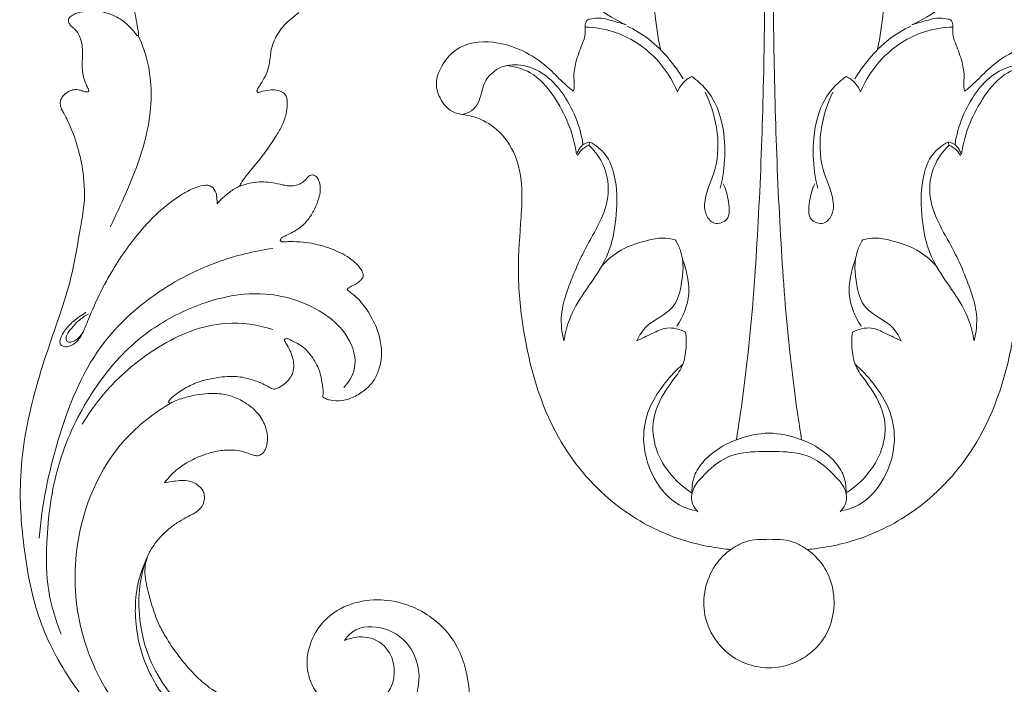
# Model space of a CAD drawing. Units: millimetres. Extents: x 7788 to 13867, y 4367 to 7001.
# Drawn here: x 12868 to 12986, y 4803 to 4883 of the extents above; entities that cross this region are included whole.
import ezdxf

# ---------------------------------------------------------------- set-up
doc = ezdxf.new("R2010")
doc.units = ezdxf.units.MM
doc.layers.get('0').update_dxf_attribs({"lineweight": 13})

# ---------------------------------------------------------------- blocks, each defined once
blk = doc.blocks.new('N-344_80_160')
for points, knots in [([(0, 0), (1.84, 0.03), (5.38, -1.3), (8.34, -6.28), (7.61, -11.09), (5.65, -13.4), (4.79, -14.06), (4.58, -14.21), (4.94, -14.24), (7.44, -14.51), (12.53, -15.77), (19.67, -19.97), (26.63, -28.36), (29.45, -38.54), (30.33, -47.56), (29.85, -53.16), (29.58, -57.77), (30.23, -61.58), (32.37, -64.74), (34.87, -66.09), (36.31, -66.41), (36.73, -66.47), (37.18, -66.51), (38.38, -66.8), (39.59, -68.28), (40.2, -70.31), (39.33, -72.65), (36.97, -75.23), (31.6, -75.44), (27.33, -73.06), (24.87, -70.39), (23.89, -69.57), (23.53, -69.27), (23.48, -69.42), (23.35, -69.95), (23.54, -71.14), (23.23, -72.91), (22.61, -74.54), (22.07, -75.89), (22.12, -76.81), (22.07, -77.47), (21.85, -77.9), (21.31, -77.97), (20.28, -78.18), (18.79, -77.71), (17.65, -77.42), (17.15, -77.25), (18.36, -77.79), (20.99, -79.35), (24.43, -83.01), (26.72, -88.45), (26.93, -94.33), (25.61, -99.86), (22.59, -103.94), (18.96, -106.32), (15.7, -107.26), (12.67, -107.81), (9.98, -107.59), (8.09, -106.75), (7.34, -106.31), (7.1, -106.16), (7.6, -106.96), (8.29, -108.16), (9.08, -109.96), (9.8, -111.5), (11.32, -112.47), (12.78, -112.8), (13.92, -112.56), (14.61, -111.95), (14.81, -111.35), (15, -111.08), (15.05, -111.01), (15.26, -110.97), (15.84, -110.93), (16.8, -110.98), (17.66, -111.73), (18.11, -112.66), (18.29, -113.62), (18.22, -114.5), (17.84, -115.37), (17.1, -116.51), (15.62, -117.34), (13.8, -117.69), (12.11, -117.61), (10.73, -117.19), (10, -116.82), (9.74, -116.67), (9.84, -116.94), (9.89, -117.45), (9.68, -118.15), (8.98, -118.54), (8.19, -118.57), (7.59, -118.5), (7.36, -118.45), (7.28, -119.01), (7.06, -120.23), (6.51, -121.92), (6.07, -123.6), (5.74, -125.01), (5.73, -126.41), (6.32, -127.59), (7.18, -128.24), (7.94, -128.43), (8.62, -128.27), (9.04, -127.94), (9.31, -127.65), (9.44, -127.61), (9.46, -127.6), (9.58, -127.62), (9.9, -127.71), (10.33, -128.2), (10.55, -128.99), (10.39, -129.91), (9.71, -131), (8.29, -131.73), (6.56, -131.94), (4.95, -131.67), (3.96, -131.22), (3.53, -130.94), (4.19, -131.7), (5.06, -133.78), (5.71, -137.32), (4.87, -141.33), (3.61, -144.79), (2.18, -147.67), (1.24, -149.82), (0.54, -151.73), (0.23, -153.3), (0.12, -154.63), (0.07, -155.79), (0.18, -156.72), (0.38, -157.48), (0.7, -157.99), (1.16, -158.27), (1.61, -158.22), (1.9, -158.15), (2.12, -158.11), (2.25, -158.24), (2.34, -158.5), (2.43, -158.92), (2.26, -159.43), (1.75, -159.89), (1, -160.06), (0.16, -159.9), (-0.8, -159.45), (-1.85, -158.47), (-2.55, -156.71), (-2.79, -154.79), (-2.55, -152.77), (-2.11, -151.22), (-1.79, -150.16), (-1.67, -149.73), (-1.66, -149.63), (-1.65, -149.6), (-1.7, -149.61), (-1.81, -149.63), (-1.96, -149.64), (-2.13, -149.59), (-2.38, -149.33), (-2.62, -148.83), (-2.74, -148.02), (-2.77, -147.27), (-2.73, -146.75), (-2.71, -146.59), (-2.73, -146.37), (-2.84, -145.52), (-3.23, -144), (-3.95, -141.75), (-4.67, -139.42), (-5.02, -136.81), (-4.94, -134.53), (-4.5, -132.46), (-3.86, -131.44), (-3.54, -131.03), (-4.04, -131.38), (-5.22, -131.95), (-7.22, -132.03), (-9.07, -131.39), (-10.25, -130.17), (-10.63, -128.91), (-10.24, -128), (-9.64, -127.7), (-9.28, -127.69), (-9.15, -127.7), (-9.06, -127.82), (-8.93, -127.96), (-8.81, -128.18), (-8.5, -128.21), (-7.87, -128.17), (-6.88, -127.52), (-6.26, -125.89), (-6.62, -123.53), (-7.37, -121.36), (-8, -119.62), (-8.14, -118.85), (-8.18, -118.56), (-8.4, -118.57), (-8.88, -118.53), (-9.57, -118.27), (-9.87, -117.64), (-9.85, -117.11), (-9.78, -116.8), (-9.74, -116.67), (-10, -116.82), (-10.73, -117.19), (-12.11, -117.61), (-13.8, -117.69), (-15.62, -117.34), (-17.1, -116.51), (-17.84, -115.37), (-18.22, -114.5), (-18.29, -113.62), (-18.11, -112.66), (-17.66, -111.73), (-16.8, -110.98), (-15.84, -110.93), (-15.26, -110.97), (-15.05, -111.01), (-15, -111.08), (-14.81, -111.35), (-14.61, -111.95), (-13.92, -112.56), (-12.78, -112.8), (-11.32, -112.47), (-9.8, -111.5), (-9.08, -109.96), (-8.29, -108.16), (-7.6, -106.96), (-7.1, -106.16), (-7.34, -106.31), (-8.09, -106.75), (-9.98, -107.59), (-12.67, -107.81), (-15.7, -107.26), (-18.96, -106.32), (-22.59, -103.94), (-25.61, -99.86), (-26.93, -94.33), (-26.72, -88.45), (-24.43, -83.01), (-20.99, -79.35), (-18.36, -77.79), (-17.15, -77.25), (-17.65, -77.42), (-18.79, -77.71), (-20.28, -78.18), (-21.31, -77.97), (-21.85, -77.9), (-22.07, -77.47), (-22.12, -76.81), (-22.07, -75.89), (-22.61, -74.54), (-23.23, -72.91), (-23.54, -71.14), (-23.35, -69.95), (-23.48, -69.42), (-23.53, -69.27), (-23.89, -69.57), (-24.87, -70.39), (-27.33, -73.06), (-31.6, -75.44), (-36.97, -75.23), (-39.33, -72.65), (-40.2, -70.31), (-39.59, -68.28), (-38.38, -66.8), (-37.18, -66.51), (-36.73, -66.47), (-36.31, -66.41), (-34.87, -66.09), (-32.37, -64.74), (-30.23, -61.58), (-29.58, -57.77), (-29.85, -53.16), (-30.33, -47.56), (-29.45, -38.54), (-26.63, -28.36), (-19.67, -19.97), (-12.53, -15.77), (-7.44, -14.51), (-4.94, -14.24), (-4.58, -14.21), (-4.79, -14.06), (-5.63, -13.41), (-7.59, -11.05), (-8.4, -6.23), (-5.23, -1.26), (-1.95, -0.01), (0, 0)], [0, 0, 0, 0, 3.219942, 5.824383, 9.206518, 10.516957, 10.957359, 10.957359, 10.957359, 11.659554, 15.269563, 19.815082, 25.546311, 33.282311, 37.192165, 40.789381, 42.720944, 44.985303, 47.160942, 48.93117, 49.669868, 49.669868, 49.669868, 50.438982, 51.689298, 52.705665, 53.887167, 55.702313, 58.326256, 62.306023, 63.676409, 64.476981, 64.476981, 64.476981, 64.748689, 65.388005, 66.457753, 67.734463, 68.341761, 68.872971, 69.264819, 69.463562, 69.623239, 70.142026, 71.280953, 72.179538, 72.179538, 72.179538, 74.44686, 77.322663, 80.551841, 84.180985, 87.06324, 89.980775, 92.536546, 94.300359, 95.757893, 97.785268, 98.783387, 99.264934, 99.264934, 99.264934, 100.861022, 101.591639, 102.589649, 103.677149, 104.525465, 105.091692, 105.599529, 106.001967, 106.150616, 106.150616, 106.150616, 106.524254, 107.142191, 107.724591, 108.372575, 108.853968, 109.363973, 109.820744, 110.440519, 111.640958, 112.56393, 113.606501, 114.496778, 115.002937, 115.002937, 115.002937, 115.479687, 115.854762, 116.147497, 116.779349, 117.176284, 117.176284, 117.176284, 117.978761, 119.254917, 120.172945, 120.908901, 121.689607, 122.477747, 123.036183, 123.480682, 123.772669, 124.196515, 124.37317, 124.424023, 124.424023, 124.424023, 124.619394, 124.984414, 125.471199, 125.947535, 126.521395, 127.582267, 128.523498, 129.476171, 130.348564, 130.348564, 130.348564, 132.03163, 134.031298, 136.35901, 138.833946, 140.237606, 141.791891, 142.798251, 143.669046, 144.467527, 145.052611, 145.627332, 146.036378, 146.354589, 146.641624, 146.883052, 147.11237, 147.167917, 147.245653, 147.384625, 147.645864, 147.938387, 148.253429, 148.769718, 149.193371, 149.690503, 150.554026, 151.561454, 152.816781, 153.784929, 154.965068, 155.534117, 155.659322, 155.708094, 155.708094, 155.708094, 155.798415, 155.893765, 155.959825, 156.095639, 156.479804, 156.881287, 157.46585, 157.749112, 157.749112, 157.749112, 158.118023, 159.182818, 160.397094, 162.107404, 163.287965, 164.810829, 165.936754, 166.812521, 166.812521, 166.812521, 167.84221, 168.990192, 170.155649, 171.079429, 171.778209, 172.233248, 172.627319, 172.850501, 172.850501, 172.850501, 173.097951, 173.180194, 173.254581, 173.596985, 174.282459, 175.105014, 176.396026, 178.199795, 179.001332, 179.507847, 179.507847, 179.507847, 179.885259, 180.33291, 180.672179, 180.989782, 181.212961, 181.212961, 181.212961, 181.719121, 182.609397, 183.651969, 184.574941, 185.775379, 186.395154, 186.851925, 187.361931, 187.843323, 188.491307, 189.073707, 189.691645, 190.065283, 190.065283, 190.065283, 190.213932, 190.616369, 191.124206, 191.690434, 192.538749, 193.626249, 194.62426, 195.354876, 196.950964, 196.950964, 196.950964, 197.432512, 198.43063, 200.458006, 201.91554, 203.679352, 206.235123, 209.152659, 212.034914, 215.664058, 218.893236, 221.769039, 224.03636, 224.03636, 224.03636, 224.934946, 226.073873, 226.592659, 226.752337, 226.95108, 227.342928, 227.874137, 228.481436, 229.758146, 230.827894, 231.467209, 231.738918, 231.738918, 231.738918, 232.53949, 233.909876, 237.889642, 240.513585, 242.328731, 243.510234, 244.526601, 245.776917, 246.546031, 246.546031, 246.546031, 247.284729, 249.054956, 251.230596, 253.494955, 255.426518, 259.023734, 262.933587, 270.669587, 276.400816, 280.946335, 284.556345, 285.25854, 285.25854, 285.25854, 285.698942, 287.009381, 290.391516, 292.995957, 296.215899, 296.215899, 296.215899, 296.215899]), ([(-4.58, -14.21), (-4.22, -14.48), (-3.61, -14.83), (-2.14, -15.41), (-0.91, -15.47), (0, -15.39)], [0, 0, 0, 0, 1.684116, 2.601768, 6.046622, 6.046622, 6.046622, 6.046622]), ([(4.58, -14.21), (4.22, -14.48), (3.61, -14.83), (2.14, -15.41), (0.91, -15.47), (0, -15.39)], [0, 0, 0, 0, 1.684116, 2.601768, 6.046622, 6.046622, 6.046622, 6.046622]), ([(-8.77, -18.88), (-9.47, -19.01), (-11.56, -19.7), (-14.29, -22.91), (-15.46, -27.41), (-14.45, -31.49), (-12.57, -34.23), (-11.13, -35.79), (-10.36, -36.47)], [0, 0, 0, 0, 2.67722, 8.069769, 14.93899, 19.335993, 23.4022, 27.270525, 27.270525, 27.270525, 27.270525]), ([(-8.54, -18.75), (-8.79, -18.99), (-9.41, -19.8), (-9.3, -21.57), (-7.56, -23.47), (-5.15, -25.71), (-2.04, -25.97), (-0.4, -25.99), (0, -25.97)], [0, 0, 0, 0, 1.296905, 3.684524, 5.866999, 10.820755, 15.551139, 17.034883, 17.034883, 17.034883, 17.034883]), ([(8.54, -18.75), (8.79, -18.99), (9.41, -19.8), (9.3, -21.57), (7.56, -23.47), (5.15, -25.71), (2.04, -25.97), (0.4, -25.99), (0, -25.97)], [0, 0, 0, 0, 1.296905, 3.684524, 5.866999, 10.820755, 15.551139, 17.034883, 17.034883, 17.034883, 17.034883]), ([(8.77, -18.88), (9.47, -19.01), (11.56, -19.7), (14.29, -22.91), (15.46, -27.41), (14.45, -31.49), (12.57, -34.23), (11.13, -35.79), (10.36, -36.47)], [0, 0, 0, 0, 2.67722, 8.069769, 14.93899, 19.335993, 23.4022, 27.270525, 27.270525, 27.270525, 27.270525]), ([(-10.03, -40.31), (-9.93, -39.6), (-9.92, -38.21), (-10.33, -36.13), (-12.15, -33.8), (-14.11, -30.79), (-13.9, -25.39), (-11.33, -22.35), (-9.35, -21.04)], [0, 0, 0, 0, 2.698055, 5.185539, 7.747103, 13.662062, 18.184881, 27.080167, 27.080167, 27.080167, 27.080167]), ([(-9.29, -20.72), (-9.29, -21.02), (-9.25, -21.71), (-9.12, -22.76), (-8.49, -24.15), (-6, -26.9), (-2.55, -28.11), (0, -28.2)], [0, 0, 0, 0, 1.099276, 2.61888, 3.907445, 6.762081, 16.329349, 16.329349, 16.329349, 16.329349]), ([(9.29, -20.72), (9.29, -21.02), (9.25, -21.71), (9.12, -22.76), (8.49, -24.15), (6, -26.9), (2.55, -28.11), (0, -28.2)], [0, 0, 0, 0, 1.099276, 2.61888, 3.907445, 6.762081, 16.329349, 16.329349, 16.329349, 16.329349]), ([(10.03, -40.31), (9.93, -39.6), (9.92, -38.21), (10.33, -36.13), (12.15, -33.8), (14.11, -30.79), (13.9, -25.39), (11.33, -22.35), (9.35, -21.04)], [0, 0, 0, 0, 2.698055, 5.185539, 7.747103, 13.662062, 18.184881, 27.080167, 27.080167, 27.080167, 27.080167]), ([(-3.91, -27.4), (-3.36, -30.89), (-2.29, -38.74), (-1.01, -56.11), (-0.54, -72.35), (-0.49, -84.2), (-0.49, -86.55)], [0, 0, 0, 0, 13.236227, 29.67684, 65.309498, 74.124403, 74.124403, 74.124403, 74.124403]), ([(3.91, -27.4), (3.36, -30.89), (2.29, -38.74), (1.01, -56.11), (0.54, -72.35), (0.49, -84.2), (0.49, -86.55)], [0, 0, 0, 0, 13.236227, 29.67684, 65.309498, 74.124403, 74.124403, 74.124403, 74.124403]), ([(-21.66, -62.78), (-21.1, -62.26), (-19.73, -60.58), (-18.98, -57.25), (-20.13, -53.73), (-22.34, -50.05), (-24.02, -46.22), (-25.14, -42.33), (-24.92, -40.31), (-24.65, -39.3)], [0, 0, 0, 0, 2.857732, 8.008359, 11.928609, 16.474638, 24.106909, 27.567996, 31.505039, 31.505039, 31.505039, 31.505039]), ([(-24.65, -39.3), (-24.5, -40.15), (-23.73, -43.47), (-20.88, -46.62), (-18.81, -50.83), (-18.26, -54.59), (-18.23, -58.53), (-19.41, -61.71), (-20.82, -62.8), (-21.52, -63.17)], [0, 0, 0, 0, 3.258591, 12.594623, 15.370844, 20.756155, 26.655504, 30.052615, 33.022706, 33.022706, 33.022706, 33.022706]), ([(-11.26, -51.42), (-11.01, -51.01), (-10.17, -49.33), (-10.36, -46.49), (-11.14, -43.43), (-13.1, -42.13), (-14.88, -41.08), (-15.61, -39.92), (-15.89, -39.27)], [0, 0, 0, 0, 1.797926, 6.915223, 10.283054, 13.129265, 15.342045, 18.021314, 18.021314, 18.021314, 18.021314]), ([(-15.89, -39.27), (-15.29, -39.59), (-14.1, -40.11), (-12.2, -41.1), (-10.71, -40.67), (-10.03, -40.31)], [0, 0, 0, 0, 2.550579, 4.905033, 7.788169, 7.788169, 7.788169, 7.788169]), ([(15.89, -39.27), (15.29, -39.59), (14.1, -40.11), (12.2, -41.1), (10.71, -40.67), (10.03, -40.31)], [0, 0, 0, 0, 2.550579, 4.905033, 7.788169, 7.788169, 7.788169, 7.788169]), ([(11.26, -51.42), (11.01, -51.01), (10.17, -49.33), (10.36, -46.49), (11.14, -43.43), (13.1, -42.13), (14.88, -41.08), (15.61, -39.92), (15.89, -39.27)], [0, 0, 0, 0, 1.797926, 6.915223, 10.283054, 13.129265, 15.342045, 18.021314, 18.021314, 18.021314, 18.021314]), ([(24.65, -39.3), (24.5, -40.15), (23.73, -43.47), (20.88, -46.62), (18.81, -50.83), (18.26, -54.59), (18.23, -58.53), (19.41, -61.71), (20.82, -62.8), (21.52, -63.17)], [0, 0, 0, 0, 3.258591, 12.594623, 15.370844, 20.756155, 26.655504, 30.052615, 33.022706, 33.022706, 33.022706, 33.022706]), ([(21.66, -62.78), (21.1, -62.26), (19.73, -60.58), (18.98, -57.25), (20.13, -53.73), (22.34, -50.05), (24.02, -46.22), (25.14, -42.33), (24.92, -40.31), (24.65, -39.3)], [0, 0, 0, 0, 2.857732, 8.008359, 11.928609, 16.474638, 24.106909, 27.567996, 31.505039, 31.505039, 31.505039, 31.505039]), ([(-10.4, -49.08), (-10.17, -48.5), (-9.77, -47.14), (-9.43, -44.33), (-10.3, -42.19), (-11.09, -41.05)], [0, 0, 0, 0, 2.35217, 5.290552, 10.465996, 10.465996, 10.465996, 10.465996]), ([(10.4, -49.08), (10.17, -48.5), (9.77, -47.14), (9.43, -44.33), (10.3, -42.19), (11.09, -41.05)], [0, 0, 0, 0, 2.35217, 5.290552, 10.465996, 10.465996, 10.465996, 10.465996]), ([(-20.2, -48.14), (-19.62, -48.83), (-17.98, -50.35), (-15.27, -51.24), (-12.89, -51.74), (-11.76, -51.55), (-11.26, -51.42)], [0, 0, 0, 0, 3.380117, 8.191869, 10.490652, 12.416306, 12.416306, 12.416306, 12.416306]), ([(20.2, -48.14), (19.62, -48.83), (17.98, -50.35), (15.27, -51.24), (12.89, -51.74), (11.76, -51.55), (11.26, -51.42)], [0, 0, 0, 0, 3.380117, 8.191869, 10.490652, 12.416306, 12.416306, 12.416306, 12.416306]), ([(-7.69, -69.16), (-7.01, -67.83), (-6.05, -64.78), (-6.04, -60.03), (-7.92, -56.59), (-7.65, -54.37), (-6.63, -53.1), (-4.57, -53.8), (-4.86, -56.12), (-5.16, -57.48), (-5.5, -58.16)], [0, 0, 0, 0, 5.571836, 11.834909, 17.283385, 18.993597, 20.73527, 22.600345, 25.242917, 28.095909, 28.095909, 28.095909, 28.095909]), ([(7.69, -69.16), (7.01, -67.83), (6.05, -64.78), (6.04, -60.03), (7.92, -56.59), (7.65, -54.37), (6.63, -53.1), (4.57, -53.8), (4.86, -56.12), (5.16, -57.48), (5.5, -58.16)], [0, 0, 0, 0, 5.571836, 11.834909, 17.283385, 18.993597, 20.73527, 22.600345, 25.242917, 28.095909, 28.095909, 28.095909, 28.095909]), ([(-9.27, -71.03), (-8.66, -70.6), (-5.93, -68.26), (-4.99, -62.91), (-5.53, -58.9), (-5.87, -57.64)], [0, 0, 0, 0, 2.81999, 13.234993, 18.129028, 18.129028, 18.129028, 18.129028]), ([(9.27, -71.03), (8.66, -70.6), (5.93, -68.26), (4.99, -62.91), (5.53, -58.9), (5.87, -57.64)], [0, 0, 0, 0, 2.81999, 13.234993, 18.129028, 18.129028, 18.129028, 18.129028]), ([(-23.02, -61.5), (-22.91, -61.74), (-22.57, -62.29), (-22, -62.65), (-21.66, -62.78)], [0, 0, 0, 0, 1.001766, 2.387808, 2.387808, 2.387808, 2.387808]), ([(23.02, -61.5), (22.91, -61.74), (22.57, -62.29), (22, -62.65), (21.66, -62.78)], [0, 0, 0, 0, 1.001766, 2.387808, 2.387808, 2.387808, 2.387808]), ([(-31.6, -72.36), (-30.59, -72.26), (-28.24, -71.64), (-25, -67.84), (-23.49, -64.22), (-23.15, -61.75)], [0, 0, 0, 0, 3.782931, 8.702372, 18.069464, 18.069464, 18.069464, 18.069464]), ([(-23.08, -61.67), (-23.04, -61.85), (-22.87, -62.31), (-22.57, -62.69), (-22.36, -62.88)], [0, 0, 0, 0, 0.709208, 1.778794, 1.778794, 1.778794, 1.778794]), ([(23.08, -61.67), (23.04, -61.85), (22.87, -62.31), (22.57, -62.69), (22.36, -62.88)], [0, 0, 0, 0, 0.709208, 1.778794, 1.778794, 1.778794, 1.778794]), ([(31.6, -72.36), (30.59, -72.26), (28.24, -71.64), (25, -67.84), (23.49, -64.22), (23.15, -61.75)], [0, 0, 0, 0, 3.782931, 8.702372, 18.069464, 18.069464, 18.069464, 18.069464]), ([(-36.92, -66.49), (-36.51, -66.54), (-35.68, -66.81), (-34.62, -68.2), (-34.49, -70.49), (-31.6, -73.12), (-27.37, -71.98), (-24.01, -68.32), (-22.68, -65.11), (-22.36, -62.88)], [0, 0, 0, 0, 1.552451, 3.104297, 6.229828, 9.812074, 16.118828, 20.008338, 28.460013, 28.460013, 28.460013, 28.460013]), ([(-22.36, -62.88), (-22.25, -62.95), (-21.98, -63.07), (-21.68, -63.14), (-21.52, -63.17)], [0, 0, 0, 0, 0.496005, 1.116734, 1.116734, 1.116734, 1.116734]), ([(22.36, -62.88), (22.25, -62.95), (21.98, -63.07), (21.68, -63.14), (21.52, -63.17)], [0, 0, 0, 0, 0.496005, 1.116734, 1.116734, 1.116734, 1.116734]), ([(36.92, -66.49), (36.51, -66.54), (35.68, -66.81), (34.62, -68.2), (34.49, -70.49), (31.6, -73.12), (27.37, -71.98), (24.01, -68.32), (22.68, -65.11), (22.36, -62.88)], [0, 0, 0, 0, 1.552451, 3.104297, 6.229828, 9.812074, 16.118828, 20.008338, 28.460013, 28.460013, 28.460013, 28.460013]), ([(-22.1, -76.98), (-20.95, -76.95), (-17.79, -76.45), (-13.61, -73.76), (-11.63, -70.66), (-11, -69.19)], [0, 0, 0, 0, 4.311581, 11.822526, 17.806786, 17.806786, 17.806786, 17.806786]), ([(-11, -69.19), (-10.85, -69.6), (-10.4, -70.36), (-9.67, -70.86), (-9.27, -71.03)], [0, 0, 0, 0, 1.619312, 3.228842, 3.228842, 3.228842, 3.228842]), ([(11, -69.19), (10.85, -69.6), (10.4, -70.36), (9.67, -70.86), (9.27, -71.03)], [0, 0, 0, 0, 1.619312, 3.228842, 3.228842, 3.228842, 3.228842]), ([(22.1, -76.98), (20.95, -76.95), (17.79, -76.45), (13.61, -73.76), (11.63, -70.66), (11, -69.19)], [0, 0, 0, 0, 4.311581, 11.822526, 17.806786, 17.806786, 17.806786, 17.806786]), ([(-17.06, -77.1), (-16.14, -76.67), (-14.27, -75.56), (-12.06, -73.32), (-10.82, -71.6), (-10.32, -70.77)], [0, 0, 0, 0, 3.808582, 8.050248, 11.71809, 11.71809, 11.71809, 11.71809]), ([(17.06, -77.1), (16.14, -76.67), (14.27, -75.56), (12.06, -73.32), (10.82, -71.6), (10.32, -70.77)], [0, 0, 0, 0, 3.808582, 8.050248, 11.71809, 11.71809, 11.71809, 11.71809]), ([(-13.82, -82.88), (-13.87, -81.53), (-13.8, -78.66), (-13.37, -75.83), (-13.04, -74.37)], [0, 0, 0, 0, 5.068467, 10.702622, 10.702622, 10.702622, 10.702622]), ([(13.82, -82.88), (13.87, -81.53), (13.8, -78.66), (13.37, -75.83), (13.04, -74.37)], [0, 0, 0, 0, 5.068467, 10.702622, 10.702622, 10.702622, 10.702622])]:
    blk.add_open_spline(points, degree=3, knots=knots)
for points in [[(-21.66, -62.78), (-21.61, -62.91), (-21.57, -63.04), (-21.52, -63.17)], [(21.66, -62.78), (21.61, -62.91), (21.57, -63.04), (21.52, -63.17)]]:
    blk.add_open_spline(points, degree=3)
blk = doc.blocks.new('N-014R_140_48')
for points, knots in [([(781.18, 672.2), (781.23, 672.39), (781.41, 673.04), (781.72, 674.25), (782.39, 676.06), (783.32, 678.35), (784.57, 681.06), (786.47, 684.14), (789.39, 687.4), (794.22, 691.41), (801.04, 694.71), (809.46, 696.88), (817.94, 696.41), (826.86, 694.94), (835.17, 691.31), (841.63, 687.22), (846.55, 684.01), (850.25, 682.06), (853.62, 680.68), (856.73, 679.21), (860.03, 678.5), (863.62, 678.41), (866.13, 678.67), (867.74, 679.08), (868.47, 679.27), (869.06, 679.31), (869.63, 679.07), (870.03, 678.59), (870.32, 677.96), (870.38, 677.25), (870.2, 676.66), (869.94, 676.28), (869.8, 676.01), (869.71, 675.82), (869.69, 675.68), (869.74, 675.55), (869.88, 675.53), (869.97, 675.54), (870.01, 675.55)], [0, 0, 0, 0, 0.451262, 1.498274, 2.787158, 4.773432, 7.051383, 9.472308, 12.935742, 17.010932, 23.855316, 30.45401, 37.218246, 43.720703, 51.656138, 58.19353, 61.460766, 65.268147, 67.91397, 69.974777, 73.276104, 75.768702, 78.418566, 79.201537, 79.652056, 80.194706, 80.559744, 81.067065, 81.574704, 82.118554, 82.601817, 82.906713, 83.166738, 83.28724, 83.384813, 83.467535, 83.565087, 83.674684, 83.674684, 83.674684, 83.674684]), ([(827.85, 654.3), (828.3, 653.6), (829.9, 651.89), (833.75, 652.11), (838.05, 654.94), (842.13, 661.37), (841.93, 669.98), (839.18, 678.13), (834.16, 684.64), (827.04, 690.3), (819.49, 693.23), (812.75, 694.84), (808.96, 694.64), (807.17, 694.36)], [0, 0, 0, 0, 1.963483, 5.144538, 7.997028, 14.017545, 22.097321, 27.357343, 34.16209, 41.119587, 48.553541, 53.062912, 57.357232, 57.357232, 57.357232, 57.357232]), ([(846.11, 658.61), (846.34, 660.87), (846.35, 666.21), (844.33, 674.16), (839.3, 682.96), (830.14, 689.41), (822.82, 692.93), (819.02, 694.18)], [0, 0, 0, 0, 5.35946, 12.463383, 19.127252, 28.796691, 38.235238, 38.235238, 38.235238, 38.235238]), ([(831.03, 674.81), (830.36, 677.13), (827.47, 683.65), (818.69, 690.2), (807.62, 692.5), (798.83, 691.01), (794.1, 688.33), (792.39, 687.08)], [0, 0, 0, 0, 5.70577, 16.47213, 24.212853, 31.909864, 36.886769, 36.886769, 36.886769, 36.886769]), ([(814.57, 681.36), (813.55, 682.32), (810.65, 684.43), (805.6, 685.71), (799.9, 685.38), (794.28, 683.22), (789.21, 678.94), (786.59, 673.48), (785.74, 668.11), (785.76, 664.73), (785.97, 662.84)], [0, 0, 0, 0, 3.307267, 8.324685, 11.912437, 16.645545, 22.253609, 27.126842, 30.551781, 35.029171, 35.029171, 35.029171, 35.029171]), ([(836.66, 660.9), (837.63, 662.54), (839.5, 667.09), (838.08, 676.46), (834.17, 682.84), (831.07, 685.9)], [0, 0, 0, 0, 4.49033, 11.210864, 21.474085, 21.474085, 21.474085, 21.474085]), ([(852.92, 663.83), (853.15, 663.76), (853.66, 663.66), (854.49, 663.57), (855.4, 664.11), (855.49, 665.17), (855.39, 666.49), (854.74, 668.61), (853.43, 671.46), (850.83, 675.15), (847.71, 678.52), (844.57, 681.12), (842.61, 682.53), (841.45, 683.39), (840.8, 684.2), (840.46, 685.03), (840.59, 685.73), (840.91, 686.17), (841.5, 686.14), (842.26, 685.57), (843.07, 684.55), (843.64, 683.31), (843.92, 682.53), (844.02, 682.24)], [2.716983, 2.716983, 2.716983, 2.716983, 3.293527, 3.944817, 4.652853, 5.491897, 6.241793, 7.83721, 10.645796, 13.618389, 18.421329, 21.440493, 23.205745, 24.115553, 24.841418, 25.63038, 26.132257, 26.465539, 26.807996, 27.389905, 28.645787, 29.866813, 30.586069, 30.586069, 30.586069, 30.586069]), ([(843.75, 682.01), (843.63, 682.47), (843.32, 683.33), (842.62, 684.32), (842.09, 685.06), (841.55, 685.36), (841.08, 685.3), (840.94, 684.79), (841.08, 684.06), (841.42, 683.49), (841.72, 683.21)], [0, 0, 0, 0, 1.127989, 2.112654, 2.875118, 3.242072, 3.525865, 3.835681, 4.331702, 5.303759, 5.303759, 5.303759, 5.303759]), ([(813.92, 681.93), (813.01, 682.6), (810.89, 683.84), (806.93, 684.89), (802.48, 685.06), (797.64, 683.8), (793.22, 681.17), (789.55, 677.14), (787.54, 673.1), (786.85, 669.57), (786.64, 667.76), (786.58, 666.83)], [0, 0, 0, 0, 2.651801, 5.718516, 9.590675, 13.009144, 17.363721, 21.521805, 25.718823, 27.787797, 29.989002, 29.989002, 29.989002, 29.989002]), ([(810.92, 682.96), (810.5, 682.98), (809.51, 683.01), (807.71, 682.96), (805.77, 682.78), (803.57, 682.19), (801.37, 681.36), (799.12, 680.28), (796.99, 678.96), (794.94, 676.93), (792.82, 674.4), (791.28, 671.32), (790.62, 668.54), (790.62, 666.22), (790.65, 664.95), (790.72, 664.32)], [0, 0, 0, 0, 0.993174, 2.346921, 4.229998, 5.564813, 7.687778, 9.744537, 11.37594, 13.472527, 16.33576, 18.858443, 21.152167, 22.613188, 24.007525, 24.007525, 24.007525, 24.007525]), ([(821.88, 677.97), (821.86, 677.67), (821.81, 677.06), (821.71, 676.02), (821.41, 674.94), (820.74, 674.17), (820.07, 673.73), (819.39, 673.65), (818.69, 673.78), (817.91, 674.29), (817.47, 675.21), (817.26, 676.29), (816.94, 677.4), (816.42, 678.77), (815.53, 680.28), (814.46, 681.55), (813.3, 682.41), (812.17, 682.82), (811.36, 682.95), (810.92, 682.96)], [0, 0, 0, 0, 0.660486, 1.357528, 2.341096, 3.088474, 3.653072, 4.146569, 4.671685, 5.296335, 6.234966, 6.852396, 7.766916, 8.808936, 10.135866, 11.699776, 12.573811, 13.444171, 14.48142, 14.48142, 14.48142, 14.48142]), ([(831.03, 674.81), (831.06, 674.7), (831.14, 674.29), (831.22, 673.36), (831.28, 672.07), (831.1, 670.62), (830.8, 669.09), (830.07, 667.58), (828.91, 666.16), (827.44, 665.04), (825.84, 664.54), (824.44, 664.54), (823.52, 664.84), (822.89, 665.18), (822.56, 665.53), (822.38, 665.88), (822.33, 666.27), (822.46, 666.7), (822.77, 667.14), (823.17, 667.72), (823.59, 668.55), (823.93, 669.77), (824.11, 671.21), (824, 672.97), (823.66, 674.74), (823, 676.34), (822.36, 677.35), (822, 677.82), (821.88, 677.97)], [0, 0, 0, 0, 0.258656, 0.927072, 2.079354, 3.113702, 4.171901, 5.546582, 6.834117, 8.321651, 9.746243, 10.705225, 11.560322, 12.007247, 12.349497, 12.643281, 12.870794, 13.212763, 13.609599, 14.097283, 14.810464, 15.682582, 16.923643, 18.020689, 19.581493, 20.933802, 21.865643, 22.28758, 22.28758, 22.28758, 22.28758]), ([(874.83, 668.2), (873.55, 667.96), (869.81, 667.63), (862.76, 669.6), (857.33, 673.69), (853.98, 676.37), (853.29, 676.95)], [0, 0, 0, 0, 3.055717, 8.75883, 16.762062, 18.888694, 18.888694, 18.888694, 18.888694]), ([(870.01, 675.55), (870.17, 675.59), (870.61, 675.69), (871.34, 675.79), (872.23, 675.76), (873.04, 675.57), (873.76, 675.37), (874.39, 675.18), (875.11, 675.03), (875.89, 675), (876.69, 675.08), (877.29, 675.36), (877.7, 675.65), (878.02, 675.88), (878.36, 675.93), (878.69, 675.9), (878.89, 675.72), (879.04, 675.37), (879.21, 674.89), (879.18, 674.09), (879.09, 673.13), (878.82, 672.03), (878.21, 670.98), (877.49, 669.96), (876.53, 669.22), (875.73, 668.77), (875.22, 668.48), (874.95, 668.39), (874.83, 668.32), (874.81, 668.22), (874.85, 668.13), (874.95, 668.11), (874.99, 668.11)], [0, 0, 0, 0, 0.390887, 1.060274, 1.719417, 2.490465, 2.998128, 3.48738, 4.024806, 4.711978, 5.330349, 5.910589, 6.230986, 6.478268, 6.830833, 7.017347, 7.229944, 7.407398, 7.884175, 8.343841, 9.172897, 10.039252, 10.84498, 11.883705, 12.865381, 13.599526, 14.034284, 14.206235, 14.282897, 14.338254, 14.416262, 14.499871, 14.499871, 14.499871, 14.499871]), ([(829.9, 662.86), (830.09, 663.06), (830.64, 663.68), (831.48, 664.85), (832.34, 666.61), (832.69, 668.83), (832.73, 671.07), (832.33, 673.06), (831.8, 674.28), (831.44, 674.95), (831.29, 675.14), (831.17, 675.17), (831.07, 675.14), (830.99, 675.02), (831.01, 674.88), (831.03, 674.81)], [0, 0, 0, 0, 0.621983, 1.902707, 3.255162, 4.989055, 6.859187, 8.196347, 9.487097, 9.814004, 9.937892, 10.006362, 10.094055, 10.195271, 10.330633, 10.330633, 10.330633, 10.330633]), ([(874.99, 668.11), (875.06, 668.1), (875.39, 668.07), (876.18, 668.02), (877.55, 667.9), (879.48, 667.89), (881.78, 668.2), (883.83, 668.63), (885.28, 669.44), (885.95, 669.81), (886.27, 670.01)], [0, 0, 0, 0, 0.159053, 0.776286, 1.865096, 3.392952, 5.30709, 7.348506, 8.264689, 9.138115, 9.138115, 9.138115, 9.138115]), ([(790.72, 664.32), (790.87, 664.5), (791.38, 665.05), (792.51, 666.11), (794.68, 666.82), (797.52, 666.51), (800.33, 664.73), (802.29, 661.59), (802.55, 657.84), (801.53, 654.23), (799.07, 650.78), (794.81, 648.18), (789.83, 648.03), (785.15, 649.17), (781.2, 651.92), (778.51, 655.01), (776.84, 658.18), (775.3, 660.34), (773.23, 661.97), (771.42, 662.84), (770.04, 662.89), (769.34, 662.76), (769.12, 662.71)], [0, 0, 0, 0, 0.534803, 1.722917, 3.527672, 5.693086, 8.260068, 11.005657, 13.73417, 16.333361, 19.251168, 23.156209, 27.464002, 30.664328, 34.353639, 38.43602, 39.874607, 42.415694, 44.388801, 45.90343, 47.029416, 47.568734, 47.568734, 47.568734, 47.568734]), ([(790.72, 664.32), (790.32, 663.65), (789.41, 661.38), (790.62, 656.72), (795.92, 655.9), (798.39, 658.78), (798.44, 660.69), (798.29, 661.5)], [0, 0, 0, 0, 1.835451, 5.684425, 9.431416, 11.800875, 13.725273, 13.725273, 13.725273, 13.725273]), ([(834.93, 659.87), (834.85, 659.84), (834.44, 659.7), (833.73, 659.51), (832.79, 659.39), (831.96, 659.46), (831.21, 659.69), (830.59, 660.14), (830.11, 660.8), (829.81, 661.48), (829.67, 662.03), (829.63, 662.4), (829.73, 662.66), (829.83, 662.8), (829.9, 662.86)], [0, 0, 0, 0, 0.213873, 0.998431, 1.735846, 2.4247, 2.953848, 3.571457, 4.15903, 4.776312, 5.224273, 5.426643, 5.602631, 5.816808, 5.816808, 5.816808, 5.816808]), ([(854.32, 660.69), (854.23, 661.14), (854, 661.94), (853.47, 662.97), (853.11, 663.56), (852.92, 663.83)], [0, 0, 0, 0, 1.084013, 1.93806, 2.716983, 2.716983, 2.716983, 2.716983]), ([(798.29, 661.5), (798.62, 661.15), (799.69, 659.65), (798.86, 656.11), (795.21, 653.22), (789.95, 653.83), (786.77, 657.68), (786.77, 660.61), (787, 661.76)], [13.725273, 13.725273, 13.725273, 13.725273, 14.859691, 17.890127, 21.064844, 25.170003, 28.956253, 31.731038, 31.731038, 31.731038, 31.731038]), ([(854.32, 660.69), (854.33, 660.56), (854.38, 660.05), (854.4, 659.13), (854.26, 658.02), (853.86, 656.95), (853.5, 656.08), (853.12, 655.39), (852.89, 654.78), (852.79, 654.04), (852.88, 653.28), (853.22, 652.74), (853.49, 652.38), (853.59, 652.04), (853.52, 651.73), (853.27, 651.44), (852.82, 651.26), (852.2, 651.24), (851.45, 651.38), (850.53, 651.83), (849.53, 652.51), (848.51, 653.53), (847.8, 654.6), (847.47, 655.63), (847.31, 656.35), (847.2, 656.9), (847.11, 657.24), (847, 657.4), (846.87, 657.5), (846.74, 657.48), (846.64, 657.4), (846.62, 657.32), (846.61, 657.28)], [0, 0, 0, 0, 0.306096, 1.14328, 2.027928, 2.787736, 3.689556, 4.131727, 4.578861, 5.144662, 5.77871, 6.223398, 6.565395, 6.803686, 6.98285, 7.251396, 7.652906, 8.082677, 8.699194, 9.420505, 10.464342, 11.482136, 12.721541, 13.310432, 13.908621, 14.361578, 14.56366, 14.694203, 14.797572, 14.906013, 14.982692, 15.073773, 15.073773, 15.073773, 15.073773]), ([(863.06, 652.66), (862.87, 652.69), (862.31, 652.8), (861.3, 653.2), (860.12, 653.98), (858.93, 655.21), (857.33, 656.92), (855.99, 658.75), (854.93, 660.18), (854.47, 660.58), (854.32, 660.69)], [0, 0, 0, 0, 0.438983, 1.344131, 2.532441, 3.675674, 5.266006, 7.89004, 8.834637, 9.28109, 9.28109, 9.28109, 9.28109]), ([(834.79, 658.99), (834.83, 659.04), (834.94, 659.18), (835.08, 659.36), (835.19, 659.54), (835.21, 659.7), (835.16, 659.84), (835.05, 659.89), (834.97, 659.89), (834.93, 659.87)], [0, 0, 0, 0, 0.1608793, 0.3928376, 0.5094429, 0.6446901, 0.7360516, 0.8166217, 0.9121967, 0.9121967, 0.9121967, 0.9121967]), ([(827.25, 656.96), (827.27, 656.97), (827.33, 657.02), (827.44, 657.01), (827.62, 656.92), (827.94, 656.83), (828.56, 656.72), (829.39, 656.66), (830.33, 656.64), (831.18, 656.78), (832.03, 657), (832.85, 657.36), (833.67, 657.8), (834.26, 658.41), (834.63, 658.8), (834.79, 658.99)], [0, 0, 0, 0, 0.05099, 0.167982, 0.25174, 0.504456, 0.953348, 1.727308, 2.47544, 3.150877, 3.746522, 4.536436, 5.233767, 5.899472, 6.464305, 6.464305, 6.464305, 6.464305]), ([(839.06, 651.02), (838.99, 650.97), (838.71, 650.79), (838.17, 650.3), (837.27, 649.8), (835.82, 649.2), (834.15, 648.75), (832.19, 648.65), (830.53, 648.87), (829.08, 649.58), (827.86, 650.4), (827, 651.69), (826.43, 653.18), (826.28, 654.82), (826.61, 656.05), (827.02, 656.7), (827.19, 656.9), (827.25, 656.96)], [0, 0, 0, 0, 0.207661, 0.765045, 1.679354, 2.579303, 4.429627, 5.713168, 7.19242, 8.307289, 9.455715, 10.542087, 11.76277, 13.002151, 14.140846, 14.5288, 14.729736, 14.729736, 14.729736, 14.729736]), ([(846.61, 657.28), (846.55, 656.98), (846.36, 656.18), (846.04, 654.93), (845.28, 653.21), (844.17, 651.32), (842.73, 649.78), (841.56, 649.06), (840.91, 648.82), (840.51, 648.79), (840.21, 648.84), (840.07, 648.97), (840.01, 649.06)], [0, 0, 0, 0, 0.695491, 1.839376, 2.850885, 4.916615, 6.766594, 7.602827, 8.098237, 8.356972, 8.55511, 8.782714, 8.782714, 8.782714, 8.782714]), ([(864.72, 655.75), (864.73, 655.59), (864.74, 655.08), (864.71, 654.3), (864.45, 653.47), (864.05, 652.93), (863.55, 652.66), (863.23, 652.64), (863.06, 652.66)], [0, 0, 0, 0, 0.360282, 1.136663, 1.713759, 2.277704, 2.613335, 3.016349, 3.016349, 3.016349, 3.016349]), ([(872.88, 648.8), (872.76, 649.06), (872.43, 649.74), (871.83, 650.97), (870.7, 652.25), (869.48, 653.07), (868.31, 653.47), (867.35, 653.85), (866.4, 654.52), (865.77, 655.17), (865.34, 655.6), (865.14, 655.81), (864.98, 655.93), (864.85, 655.95), (864.74, 655.88), (864.72, 655.79), (864.72, 655.75)], [0, 0, 0, 0, 0.647507, 1.704146, 3.071582, 4.488025, 5.049026, 5.96964, 6.89093, 7.711681, 8.04625, 8.280206, 8.386821, 8.491546, 8.576396, 8.673852, 8.673852, 8.673852, 8.673852]), ([(840.01, 649.06), (839.93, 649.16), (839.73, 649.46), (839.56, 649.94), (839.47, 650.42), (839.39, 650.74), (839.33, 650.94), (839.26, 651.06), (839.15, 651.06), (839.09, 651.04), (839.06, 651.02)], [0, 0, 0, 0, 0.309153, 0.803206, 1.125909, 1.407093, 1.526305, 1.608184, 1.687508, 1.763847, 1.763847, 1.763847, 1.763847])]:
    blk.add_open_spline(points, degree=3, knots=knots)

msp = doc.modelspace()

# ---------------------------------------------------------------- block references
at = {"xscale": -1, "rotation": 180}
msp.add_blockref('N-344_80_160', (12957.61, 4804.94), dxfattribs=at)
at = {"rotation": 103.8199856238527}
msp.add_blockref('N-014R_140_48', (13739.61, 4191.03), dxfattribs=at)

doc.saveas('drawing.dxf')
